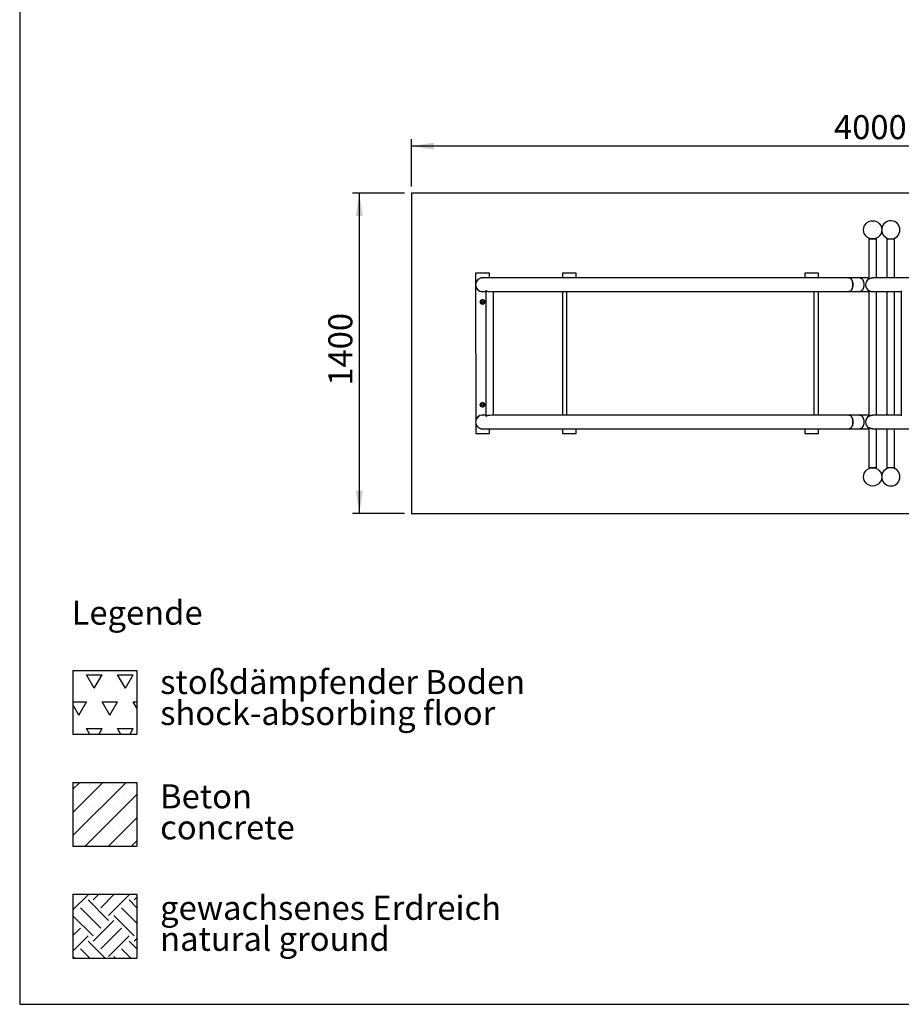
# Model space of a CAD drawing. Units: millimetres. Extents: x 5 to 415, y 5 to 292.
# Drawn here: x 5 to 134, y 5 to 148 of the extents above; entities that cross this region are included whole.
import ezdxf

# ---------------------------------------------------------------- set-up
doc = ezdxf.new("R2010")
doc.units = ezdxf.units.MM
doc.layers.add('1', color=7, linetype='Continuous', lineweight=25)
doc.styles.add('SLDTEXTSTYLE0', font='ISOCP', dxfattribs={"width": 0.96})
doc.styles.add('SLDTEXTSTYLE1', font='TXT', dxfattribs={"width": 0.75})
doc.dimstyles.new('SLDDIMSTYLE0', dxfattribs={"dimtxt": 3.5, "dimasz": 3.302, "dimexe": 0, "dimexo": 0.0625, "dimgap": 0.875, "dimtad": 1, "dimlfac": 30, "dimrnd": 1e-09, "dimzin": 12, "dimdsep": 46, "dimtxsty": 'SLDTEXTSTYLE0', "dimsah": 1, "dimcen": 0.09, "dimadec": 0, "dimazin": 3, "dimtfac": 1, "dimtofl": 0, "dimtmove": 0, "dimatfit": 3, "dimfxl": 0, "dimfrac": 2, "dimtolj": 1, "dimtzin": 12, "dimarcsym": 0})

# ---------------------------------------------------------------- blocks, each defined once
blk = doc.blocks.new('SW_HATCH_0')
at = {"color": 0, "linetype": 'Continuous', "lineweight": 25}
for p, q in [((0, 2.25), (0.02, 2.27)), ((0, 0), (2.2, 2.2)), ((5.19, -1.55), (2.2, 1.45)), ((2.94, 2.2), (2.87, 2.27)), ((2.94, 1.45), (3.77, 2.27)), ((4.07, 0.32), (6.01, 2.27)), ((5.19, -0.8), (8.18, 2.2)), ((9.32, 0.31), (8.18, 1.45)), ((8.93, 2.2), (8.86, 2.27)), ((8.93, 1.45), (9.32, 1.84)), ((4.07, -2.67), (1.07, 0.32)), ((9.32, -1.94), (7.06, 0.32)), ((2.94, -3.79), (0, -0.85)), ((8.93, -3.79), (5.94, -0.8)), ((0, -3.74), (1.07, -2.67)), ((2.94, -4.54), (5.94, -1.55)), ((4.07, -5.66), (7.06, -2.67)), ((0, -5.99), (2.2, -3.79)), ((5.19, -6.78), (8.18, -3.79)), ((8.93, -4.54), (9.32, -4.15)), ((2.46, -7.05), (1.07, -5.66)), ((4.71, -7.05), (2.2, -4.54)), ((8.45, -7.05), (7.06, -5.66)), ((9.32, -5.68), (8.18, -4.54)), ((0.22, -7.05), (0, -6.83)), ((6.2, -7.05), (5.94, -6.78))]:
    blk.add_line(p, q, dxfattribs=at)
blk = doc.blocks.new('SW_HATCH_1')
at = {"color": 0, "linetype": 'Continuous', "lineweight": 25}
for p, q in [((0, 0), (-1.13, 1.96)), ((-1.13, 1.96), (1.13, 1.96)), ((0, 0), (1.13, 1.96)), ((4.54, 0), (3.4, 1.96)), ((3.4, 1.96), (5.67, 1.96)), ((4.54, 0), (5.67, 1.96)), ((-3.1, -1.96), (-1.13, -1.96)), ((-2.27, -3.93), (-3.1, -2.48)), ((-2.27, -3.93), (-1.13, -1.96)), ((2.27, -3.93), (1.13, -1.96)), ((1.13, -1.96), (3.4, -1.96)), ((2.27, -3.93), (3.4, -1.96)), ((6.22, -2.91), (5.67, -1.96)), ((5.67, -1.96), (6.22, -1.96)), ((-0.66, -6.72), (-1.13, -5.89)), ((-1.13, -5.89), (1.13, -5.89)), ((0.66, -6.72), (1.13, -5.89)), ((3.88, -6.72), (3.4, -5.89)), ((3.4, -5.89), (5.67, -5.89)), ((5.19, -6.72), (5.67, -5.89))]:
    blk.add_line(p, q, dxfattribs=at)
blk = doc.blocks.new('SW_NOTE_0_2')
at = {"layer": '1', "color": 0, "char_height": 3.5, "attachment_point": 1, "style": 'SLDTEXTSTYLE1'}
for s, insert in [('Beton', (0, 4.51)), ('concrete', (0, -0.01))]:
    blk.add_mtext(s, dxfattribs=dict(at, insert=insert))
blk = doc.blocks.new('SW_NOTE_0_3')
at = {"layer": '1', "color": 0, "char_height": 3.5, "attachment_point": 1, "style": 'SLDTEXTSTYLE1'}
for s, insert in [('gewachsenes Erdreich', (0, 4.51)), ('natural ground', (0, -0.01))]:
    blk.add_mtext(s, dxfattribs=dict(at, insert=insert))
blk = doc.blocks.new('SW_NOTE_0_4')
at = {"layer": '1', "color": 0, "char_height": 3.5, "attachment_point": 1, "style": 'SLDTEXTSTYLE1'}
for s, insert in [('stoßdämpfender Boden', (0, 4.51)), ('shock-absorbing floor', (0, -0.01))]:
    blk.add_mtext(s, dxfattribs=dict(at, insert=insert))
blk = doc.blocks.new('_D_9')
at = {"layer": '1'}
for p, q in [((62.1, 124.2), (62.1, 131.07)), ((195.44, 124.2), (195.44, 131.07)), ((195.44, 130.07), (62.1, 130.07))]:
    blk.add_line(p, q, dxfattribs=at)
for points in [[(62.1, 130.07), (65.41, 129.57), (65.41, 130.58)], [(195.44, 130.07), (192.14, 130.58), (192.14, 129.57)]]:
    blk.add_solid(points, dxfattribs=at)
at = {"layer": '1', "insert": (123.71, 134.59), "char_height": 3.5, "attachment_point": 1, "style": 'SLDTEXTSTYLE0'}
blk.add_mtext('4000', dxfattribs=at)
blk = doc.blocks.new('_D_10')
at = {"layer": '1'}
for p, q in [((61.1, 123.2), (53.51, 123.2)), ((54.51, 123.2), (54.51, 76.54)), ((61.1, 76.54), (53.51, 76.54))]:
    blk.add_line(p, q, dxfattribs=at)
for points in [[(54.51, 123.2), (54, 119.9), (55.02, 119.9)], [(54.51, 76.54), (55.02, 79.84), (54, 79.84)]]:
    blk.add_solid(points, dxfattribs=at)
at = {"layer": '1', "insert": (50, 95.16), "char_height": 3.5, "attachment_point": 1, "rotation": 90, "style": 'SLDTEXTSTYLE0'}
blk.add_mtext('1400', dxfattribs=at)

msp = doc.modelspace()

# ---------------------------------------------------------------- hatches: boundary and pattern name
at = {"layer": '1'}
h = msp.add_hatch(dxfattribs=at)
h.set_pattern_fill('SACNCR', color=256, style=0)
h.paths.add_polyline_path([(22.09136, 37.34819), (22.09136, 28.02826), (12.77143, 28.02826), (12.77143, 37.34819)], flags=0)

# ---------------------------------------------------------------- linework, layer by layer
at = {"color": 7, "linetype": 'Continuous', "lineweight": 25}
for p, q in [((195.4379, 123.20467), (62.10457, 123.20467)), ((62.10457, 123.20467), (62.10457, 76.53801)), ((128.78004, 116.53801), (128.78004, 110.70602)), ((128.78004, 116.53801), (129.90337, 116.53801)), ((129.90337, 110.87634), (129.90337, 116.53801)), ((131.41911, 116.53801), (131.41911, 110.87634)), ((131.41911, 116.53801), (132.54245, 116.53801)), ((132.54245, 110.87634), (132.54245, 116.53801)), ((73.47249, 111.5379), (71.47249, 111.53789)), ((71.47253, 111.53789), (71.47249, 111.53789)), ((71.47249, 111.53789), (71.4725, 109.98772)), ((72.44365, 110.8758), (72.44308, 110.87579)), ((72.47189, 110.87618), (72.44365, 110.8758)), ((72.44365, 110.8758), (72.47176, 110.87618)), ((72.44487, 110.87584), (72.44365, 110.8758)), ((72.44487, 110.87584), (72.47175, 110.87622)), ((73.47253, 111.5379), (73.47249, 111.5379)), ((73.4725, 110.87615), (73.47249, 111.5379)), ((86.13791, 111.53801), (84.1379, 111.53801)), ((84.1379, 111.53801), (84.1379, 110.87621)), ((86.13791, 110.87634), (86.13791, 111.53801)), ((119.47123, 111.53801), (119.47123, 110.8766)), ((121.47124, 111.53801), (119.47123, 111.53801)), ((121.47124, 110.87663), (121.47124, 111.53801)), ((127.46181, 110.87671), (125.86454, 110.87669)), ((128.78004, 110.87633), (127.47845, 110.87633)), ((147.1976, 110.87634), (129.3725, 110.87634)), ((71.4725, 109.75461), (71.47259, 89.98773)), ((72.3674, 107.68159), (72.25902, 107.55906)), ((72.5277, 107.64899), (72.3674, 107.68159)), ((72.688, 107.61639), (72.5277, 107.64899)), ((72.96652, 109.0262), (72.9666, 90.7161)), ((73.52811, 108.86616), (73.60109, 108.86927)), ((74.08993, 90.87614), (74.08985, 108.86615)), ((84.1379, 108.86621), (84.1379, 90.87607)), ((84.77468, 90.87606), (84.77468, 108.86622)), ((120.83448, 90.87596), (120.83448, 108.86662)), ((121.47124, 90.87596), (121.47124, 108.86663)), ((125.86457, 108.86669), (127.46184, 108.86671)), ((127.45997, 108.86633), (128.78004, 108.86633)), ((128.78004, 109.03667), (128.78004, 90.70642)), ((129.3725, 108.86634), (133.52269, 108.86634)), ((129.90337, 90.87634), (129.90337, 108.86634)), ((129.90337, 108.86633), (130.12209, 108.86633)), ((131.41911, 108.86634), (131.41911, 90.87634)), ((132.54245, 90.87634), (132.54245, 108.86634)), ((133.52269, 108.98959), (133.52269, 90.75287)), ((72.25902, 107.55906), (72.15063, 107.43654)), ((72.20255, 107.28141), (72.25447, 107.12629)), ((72.25447, 107.12629), (72.41477, 107.09369)), ((72.41477, 107.09369), (72.57508, 107.06109)), ((72.57508, 107.06109), (72.68346, 107.18362)), ((72.68346, 107.18362), (72.79184, 107.30614)), ((72.79184, 107.30614), (72.73992, 107.46127)), ((72.25908, 92.55906), (72.1507, 92.43654)), ((72.20262, 92.28141), (72.25454, 92.12629)), ((72.25454, 92.12629), (72.41484, 92.09369)), ((72.36747, 92.68159), (72.25908, 92.55906)), ((72.52777, 92.64899), (72.36747, 92.68159)), ((72.41484, 92.09369), (72.57514, 92.06109)), ((72.68807, 92.61639), (72.52777, 92.64899)), ((72.57514, 92.06109), (72.68352, 92.18362)), ((72.68352, 92.18362), (72.79191, 92.30614)), ((72.79191, 92.30614), (72.73999, 92.46127)), ((72.44374, 90.87582), (72.44317, 90.8758)), ((72.47199, 90.8762), (72.44374, 90.87582)), ((72.44374, 90.87582), (72.47186, 90.8762)), ((72.44495, 90.87585), (72.44374, 90.87582)), ((72.44495, 90.87585), (72.47186, 90.87623)), ((127.46191, 90.87596), (125.86464, 90.87596)), ((128.78004, 90.87634), (127.45997, 90.87634)), ((133.52269, 90.87634), (129.3725, 90.87634)), ((71.47259, 89.75462), (71.4726, 88.20456)), ((128.78004, 89.0367), (128.78004, 83.20467)), ((71.4726, 88.20456), (73.47259, 88.20457)), ((73.47259, 88.20457), (73.47259, 88.86615)), ((73.47263, 88.20457), (73.47259, 88.20457)), ((84.1379, 88.86607), (84.1379, 88.20467)), ((84.1379, 88.20467), (86.13791, 88.20467)), ((86.13791, 88.20467), (86.13791, 88.86606)), ((119.47123, 88.86596), (119.47123, 88.20467)), ((119.47123, 88.20467), (121.47124, 88.20467)), ((121.47124, 88.20467), (121.47124, 88.86596)), ((125.86464, 88.86596), (127.46191, 88.86596)), ((127.47859, 88.86634), (128.78004, 88.86634)), ((129.3725, 88.86634), (147.19759, 88.86634)), ((129.90337, 83.20467), (129.90337, 88.86634)), ((131.41911, 88.86634), (131.41911, 83.20467)), ((132.54245, 83.20467), (132.54245, 88.86634)), ((129.90337, 83.20467), (128.78004, 83.20467)), ((132.49845, 83.20467), (131.41911, 83.20467)), ((132.54245, 83.20467), (132.49845, 83.20467)), ((62.10457, 76.53801), (195.4379, 76.53801))]:
    msp.add_line(p, q, dxfattribs=at)
at = {"color": 7, "linetype": 'Continuous', "lineweight": 25, "flags": 128}
for points in [[(125.86457, 108.86669), (125.89731, 108.86816), (125.96242, 108.87993), (126.02637, 108.90332), (126.08843, 108.93807), (126.14787, 108.98376), (126.20398, 109.03986), (126.25612, 109.10572), (126.30366, 109.18055), (126.34606, 109.26349), (126.38281, 109.35356), (126.41348, 109.4497), (126.43772, 109.55079), (126.45524, 109.65564), (126.46583, 109.76303), (126.46938, 109.87169), (126.46583, 109.98035), (126.45523, 110.08774), (126.43771, 110.19259), (126.41347, 110.29368), (126.38279, 110.38982), (126.34604, 110.47989), (126.30364, 110.56283), (126.2561, 110.63766), (126.20397, 110.70352), (126.14785, 110.75962), (126.08841, 110.80531), (126.02635, 110.84005), (125.96239, 110.86345), (125.89729, 110.87521), (125.86454, 110.87669)], [(125.86457, 110.87669), (125.89729, 110.87521), (125.96239, 110.86345), (126.02635, 110.84005), (126.08841, 110.80531), (126.14785, 110.75962), (126.20397, 110.70352), (126.2561, 110.63766), (126.30364, 110.56283), (126.34604, 110.47989), (126.38279, 110.38982), (126.41347, 110.29368), (126.43771, 110.19259), (126.45523, 110.08774), (126.46583, 109.98035), (126.46938, 109.87169)], [(127.45997, 110.87633), (127.52537, 110.87044), (127.59, 110.85283), (127.6531, 110.82372), (127.71393, 110.78344), (127.77179, 110.73247), (127.826, 110.6714), (127.87591, 110.60095), (127.92095, 110.52195), (127.96058, 110.43532), (127.99435, 110.34208), (128.02184, 110.24332), (128.04275, 110.14019), (128.05683, 110.03392), (128.06391, 109.92574), (128.06391, 109.81692), (128.05683, 109.70874), (128.04275, 109.60246), (128.02184, 109.49934), (127.99435, 109.40058), (127.96058, 109.30733), (127.92095, 109.2207), (127.87591, 109.1417), (127.826, 109.07125), (127.77179, 109.01019), (127.71393, 108.95921), (127.6531, 108.91894), (127.59, 108.88982), (127.52537, 108.87222), (127.45997, 108.86633), (127.44335, 108.86671)], [(127.46181, 110.87671), (127.49456, 110.87523), (127.55966, 110.86347), (127.62362, 110.84008), (127.68568, 110.80533), (127.74512, 110.75964), (127.80123, 110.70354), (127.85337, 110.63768), (127.90092, 110.56285), (127.94331, 110.47991), (127.98007, 110.38984), (128.01074, 110.2937), (128.03498, 110.19261), (128.0525, 110.08776), (128.0631, 109.98037), (128.06665, 109.87171)], [(126.46938, 109.87169), (126.46583, 109.76303), (126.45524, 109.65564), (126.43772, 109.55079), (126.41348, 109.4497), (126.38281, 109.35356), (126.34606, 109.26349), (126.30366, 109.18055), (126.25612, 109.10572), (126.20398, 109.03986), (126.14787, 108.98376), (126.08843, 108.93807), (126.02637, 108.90332), (125.96242, 108.87993), (125.89731, 108.86816), (125.8646, 108.86669)], [(128.06665, 109.87171), (128.06311, 109.76305), (128.05251, 109.65567), (128.03499, 109.55081), (128.01075, 109.44972), (127.98008, 109.35358), (127.94333, 109.26351), (127.90093, 109.18057), (127.85339, 109.10574), (127.80125, 109.03988), (127.74514, 108.98378), (127.6857, 108.93809), (127.62364, 108.90334), (127.55968, 108.87995), (127.49458, 108.86818), (127.46184, 108.86671)], [(125.86464, 88.86596), (125.89738, 88.86743), (125.96249, 88.8792), (126.02645, 88.90259), (126.08851, 88.93734), (126.14794, 88.98303), (126.20406, 89.03913), (126.25619, 89.10498), (126.30374, 89.17982), (126.34614, 89.26275), (126.38289, 89.35282), (126.41356, 89.44897), (126.43781, 89.55006), (126.45533, 89.65491), (126.46592, 89.76229), (126.46947, 89.87095), (126.46592, 89.97961), (126.45533, 90.087), (126.43781, 90.19185), (126.41357, 90.29294), (126.38289, 90.38909), (126.34614, 90.47915), (126.30374, 90.56209), (126.2562, 90.63693), (126.20406, 90.70278), (126.14795, 90.75889), (126.08851, 90.80458), (126.02645, 90.83932), (125.96249, 90.86272), (125.89739, 90.87448), (125.86464, 90.87596)], [(125.86467, 90.87596), (125.89739, 90.87448), (125.96249, 90.86272), (126.02645, 90.83932), (126.08851, 90.80458), (126.14795, 90.75889), (126.20406, 90.70278), (126.2562, 90.63693), (126.30374, 90.56209), (126.34614, 90.47915), (126.38289, 90.38909), (126.41357, 90.29294), (126.43781, 90.19185), (126.45533, 90.087), (126.46592, 89.97961), (126.46947, 89.87095)], [(127.44329, 90.87596), (127.45997, 90.87634), (127.52537, 90.87045), (127.59, 90.85284), (127.6531, 90.82373), (127.71393, 90.78345), (127.77179, 90.73248), (127.826, 90.67141), (127.87591, 90.60097), (127.92095, 90.52196), (127.96058, 90.43533), (127.99435, 90.34209), (128.02184, 90.24333), (128.04275, 90.14021), (128.05683, 90.03393), (128.06391, 89.92575), (128.06391, 89.81693), (128.05683, 89.70875), (128.04275, 89.60247), (128.02184, 89.49935), (127.99435, 89.40059), (127.96058, 89.30735), (127.92095, 89.22072), (127.87591, 89.14171), (127.826, 89.07127), (127.77179, 89.0102), (127.71393, 88.95923), (127.6531, 88.91895), (127.59, 88.88984), (127.52537, 88.87223), (127.45997, 88.86634)], [(127.46191, 90.87596), (127.49466, 90.87448), (127.55976, 90.86272), (127.62372, 90.83932), (127.68578, 90.80458), (127.74522, 90.75889), (127.80133, 90.70278), (127.85347, 90.63693), (127.90101, 90.56209), (127.94341, 90.47915), (127.98016, 90.38909), (128.01084, 90.29294), (128.03508, 90.19185), (128.0526, 90.087), (128.06319, 89.97961), (128.06674, 89.87095)], [(126.46947, 89.87095), (126.46592, 89.76229), (126.45533, 89.65491), (126.43781, 89.55006), (126.41356, 89.44897), (126.38289, 89.35282), (126.34614, 89.26275), (126.30374, 89.17982), (126.25619, 89.10498), (126.20406, 89.03913), (126.14794, 88.98303), (126.08851, 88.93734), (126.02645, 88.90259), (125.96249, 88.8792), (125.89738, 88.86743), (125.86467, 88.86596)], [(128.06674, 89.87095), (128.06319, 89.76229), (128.0526, 89.65491), (128.03508, 89.55006), (128.01084, 89.44897), (127.98016, 89.35282), (127.94341, 89.26275), (127.90101, 89.17982), (127.85347, 89.10498), (127.80133, 89.03913), (127.74521, 88.98303), (127.68578, 88.93734), (127.62372, 88.90259), (127.55976, 88.8792), (127.49466, 88.86743), (127.46191, 88.86596)]]:
    msp.add_lwpolyline(points, dxfattribs=at)
at = {"color": 7, "linetype": 'Continuous', "lineweight": 25}
for centre, radius in [((129.34171, 117.87134), 1.33333), ((72.47124, 107.37134), 0.33333), ((72.47124, 107.37134), 0.16667), ((72.47124, 107.37134), 0.13333), ((72.4713, 92.37134), 0.33333), ((72.4713, 92.37134), 0.16667), ((72.4713, 92.37134), 0.13333), ((129.34171, 81.87134), 1.33333)]:
    msp.add_circle(centre, radius, dxfattribs=at)
for centre, radius, start, end in [((131.98078, 117.87134), 1.33333, 0, 171.7498267), ((131.98078, 117.87134), 1.33333, 188.2501733, 0), ((72.47072, 109.87117), 1.00501, 89.9335239, 180.2087802), ((72.47072, 109.87117), 1.005, 89.0959054, 268.8993338), ((129.30457, 109.87134), 1.005, 121.4609534, 238.5390466), ((72.47072, 109.87117), 1.00501, 180.2087802, 271.5758211), ((72.47124, 107.37134), 0.30667, 118.6650515, 158.3312001), ((72.47124, 107.37134), 0.28333, 78.5049851, 138.5049851), ((72.47124, 107.37134), 0.30667, 57.1878418, 98.7167779), ((72.47124, 107.37134), 0.28333, 18.5049851, 78.5049851), ((72.47124, 107.37134), 0.30667, 178.3278711, 219.7918904), ((72.47124, 107.37134), 0.28333, 138.5049851, 198.5049851), ((72.47124, 107.37134), 0.28333, 198.5049851, 258.5049851), ((72.47124, 107.37134), 0.30667, 236.9400291, 279.0471939), ((72.47124, 107.37134), 0.28333, 258.5049851, 318.5049851), ((72.47124, 107.37134), 0.30667, 298.5409405, 338.2367873), ((72.47124, 107.37134), 0.28333, 318.5049851, 18.5049851), ((72.47124, 107.37134), 0.30667, 352.936902, 40.0385105), ((72.4713, 92.37134), 0.30667, 178.3278711, 219.7918904), ((72.4713, 92.37134), 0.30667, 118.6650515, 158.3312001), ((72.4713, 92.37134), 0.28333, 138.5049851, 198.5049851), ((72.4713, 92.37134), 0.28333, 198.5049851, 258.5049851), ((72.4713, 92.37134), 0.28333, 78.5049851, 138.5049851), ((72.4713, 92.37134), 0.30667, 236.9400291, 279.0471939), ((72.4713, 92.37134), 0.28333, 258.5049851, 318.5049851), ((72.4713, 92.37134), 0.30667, 57.1878418, 98.7167779), ((72.4713, 92.37134), 0.28333, 18.5049851, 78.5049851), ((72.4713, 92.37134), 0.30667, 298.5409405, 338.2367873), ((72.4713, 92.37134), 0.28333, 318.5049851, 18.5049851), ((72.4713, 92.37134), 0.30667, 352.936902, 40.0385105), ((72.47081, 89.87118), 1.00501, 89.9327119, 179.7912208), ((72.47081, 89.87118), 1.005, 89.0946304, 268.8979124), ((129.30457, 89.87134), 1.005, 121.4609534, 238.5390466), ((72.47081, 89.87118), 1.00501, 179.7912208, 271.5758211), ((131.98078, 81.87134), 1.33333, 188.2501733, 171.7498267)]:
    msp.add_arc(centre, radius, start, end, dxfattribs=at)
for points, knots in [([(125.86454, 110.87669), (125.78136, 110.87668), (125.54014, 110.87668), (125.13607, 110.87667), (124.65045, 110.87667), (124.15878, 110.87666), (123.66135, 110.87666), (123.15826, 110.87665), (122.6497, 110.87664), (122.13581, 110.87663), (121.61677, 110.87663), (121.09273, 110.87662), (120.56386, 110.87661), (120.03033, 110.87661), (119.49231, 110.8766), (118.94996, 110.87659), (118.40346, 110.87659), (117.85298, 110.87658), (117.29869, 110.87657), (116.74078, 110.87656), (116.1794, 110.87656), (115.61475, 110.87655), (115.04701, 110.87654), (114.47634, 110.87654), (113.90293, 110.87653), (113.32697, 110.87652), (112.74863, 110.87652), (112.16809, 110.87651), (111.58555, 110.8765), (111.00117, 110.8765), (110.41516, 110.87649), (109.82769, 110.87648), (109.23895, 110.87647), (108.64912, 110.87647), (108.0584, 110.87646), (107.46696, 110.87645), (106.875, 110.87645), (106.2827, 110.87644), (105.69025, 110.87643), (105.09783, 110.87643), (104.50564, 110.87642), (103.91386, 110.87641), (103.32267, 110.87641), (102.73227, 110.8764), (102.14284, 110.87639), (101.55457, 110.87639), (100.96764, 110.87638), (100.38223, 110.87637), (99.79854, 110.87637), (99.21675, 110.87636), (98.63703, 110.87636), (98.05958, 110.87635), (97.48458, 110.87634), (96.9122, 110.87634), (96.34263, 110.87633), (95.77605, 110.87633), (95.21264, 110.87632), (94.65257, 110.87632), (94.09603, 110.87631), (93.54319, 110.8763), (92.99421, 110.8763), (92.44929, 110.87629), (91.90858, 110.87629), (91.37227, 110.87628), (90.84051, 110.87628), (90.31348, 110.87627), (89.79134, 110.87627), (89.27425, 110.87626), (88.76239, 110.87626), (88.25591, 110.87625), (87.75498, 110.87625), (87.25975, 110.87624), (86.77037, 110.87624), (86.28701, 110.87623), (85.80981, 110.87623), (85.33893, 110.87623), (84.87451, 110.87622), (84.4167, 110.87622), (83.96565, 110.87621), (83.5215, 110.87621), (83.08439, 110.87621), (82.65445, 110.8762), (82.23182, 110.8762), (81.81664, 110.8762), (81.40904, 110.87619), (81.00915, 110.87619), (80.61708, 110.87619), (80.23297, 110.87618), (79.85694, 110.87618), (79.4891, 110.87618), (79.12958, 110.87618), (78.77848, 110.87617), (78.43592, 110.87617), (78.102, 110.87617), (77.77684, 110.87617), (77.46053, 110.87616), (77.15317, 110.87616), (76.85486, 110.87616), (76.5657, 110.87616), (76.28577, 110.87616), (76.01516, 110.87616), (75.75397, 110.87616), (75.50226, 110.87615), (75.26014, 110.87615), (75.02765, 110.87615), (74.80488, 110.87615), (74.59192, 110.87615), (74.3888, 110.87615), (74.19562, 110.87615), (74.01242, 110.87615), (73.83925, 110.87615), (73.67619, 110.87615), (73.52327, 110.87615), (73.38056, 110.87615), (73.24807, 110.87615), (73.12589, 110.87615), (73.01402, 110.87615), (72.9125, 110.87615), (72.82138, 110.87615), (72.74068, 110.87616), (72.67042, 110.87616), (72.61063, 110.87616), (72.56134, 110.87616), (72.52253, 110.87616), (72.49433, 110.87616), (72.47875, 110.87616), (72.47337, 110.87617), (72.47156, 110.87617), (72.47185, 110.87617), (72.47187, 110.87617)], [0, 0, 0, 0, 0.004228847, 0.012263944, 0.020299081, 0.028334258, 0.036369436, 0.044404596, 0.052439779, 0.060474915, 0.068510088, 0.076545264, 0.084580428, 0.092615581, 0.100650742, 0.1086859, 0.11672106, 0.124756245, 0.132791393, 0.140826556, 0.148861753, 0.156896912, 0.164932081, 0.172967212, 0.181002377, 0.189037554, 0.197072733, 0.205107911, 0.213143042, 0.221178197, 0.229213399, 0.237248573, 0.245283702, 0.253318883, 0.261354056, 0.269389218, 0.277424371, 0.285459516, 0.293494713, 0.301529858, 0.309565065, 0.317600229, 0.325635352, 0.333670542, 0.341705688, 0.349740888, 0.357776023, 0.365811182, 0.373846339, 0.381881516, 0.389916672, 0.397951864, 0.405987036, 0.41402217, 0.422057399, 0.430092527, 0.438127713, 0.446162893, 0.454197992, 0.462233225, 0.470268388, 0.478303463, 0.486338713, 0.494373793, 0.502409027, 0.510444136, 0.518479309, 0.52651452, 0.534549635, 0.542584869, 0.550619961, 0.558655176, 0.566690303, 0.574725471, 0.582760615, 0.590795812, 0.598830957, 0.606866171, 0.614901304, 0.622936435, 0.630971613, 0.639006784, 0.647041966, 0.655077137, 0.663112256, 0.671147418, 0.679182615, 0.687217813, 0.695252955, 0.703288124, 0.71132328, 0.719358449, 0.727393614, 0.735428771, 0.743463931, 0.751499073, 0.759534255, 0.767569411, 0.775604555, 0.783639693, 0.791674895, 0.799710043, 0.807745193, 0.81578032, 0.823815493, 0.831850669, 0.839885811, 0.847920946, 0.85595608, 0.863991236, 0.872026386, 0.880061497, 0.888096624, 0.896131743, 0.904166857, 0.912201944, 0.920237024, 0.928272071, 0.936307061, 0.944341983, 0.952376793, 0.96041145, 0.968445724, 0.976479319, 0.984511075, 0.992536807, 0.997347546, 0.999752917, 1, 1, 1, 1]), ([(128.78134, 110.70602), (128.78098, 110.7055), (128.7795, 110.70341), (128.7888, 110.70771), (128.80888, 110.71855), (128.84037, 110.73595), (128.88271, 110.75816), (128.93759, 110.78422), (129.00688, 110.81238), (129.08942, 110.83929), (129.18007, 110.86021), (129.27444, 110.87379), (129.33639, 110.87548), (129.36789, 110.87634)], [0, 0, 0, 0, 0.0283347997, 0.1142196986, 0.2026240462, 0.2888155488, 0.3769029558, 0.4763164757, 0.5780895546, 0.6873261467, 0.8001963713, 0.8983987184, 1, 1, 1, 1]), ([(72.45137, 108.86637), (72.45292, 108.86634), (72.45644, 108.86626), (72.46057, 108.86622), (72.46356, 108.86619), (72.46577, 108.86618), (72.46787, 108.86617), (72.46916, 108.86617), (72.47026, 108.86617), (72.47156, 108.86617), (72.4766, 108.86617), (72.49174, 108.86616), (72.51965, 108.86616), (72.55767, 108.86616), (72.60615, 108.86616), (72.66513, 108.86616), (72.73446, 108.86616), (72.81469, 108.86616), (72.89167, 108.86615), (72.94615, 108.86615), (72.96652, 108.86615)], [0, 0, 0, 0, 0.000821933, 0.001859834, 0.002639959, 0.003616711, 0.005354273, 0.009595325, 0.017973567, 0.039126809, 0.109005829, 0.216715504, 0.320145121, 0.423267854, 0.526334459, 0.629382789, 0.732423933, 0.835461137, 0.938496258, 1, 1, 1, 1]), ([(72.97152, 109.0344), (72.97171, 109.03427), (72.97368, 109.03296), (72.98818, 109.02339), (73.01514, 109.00669), (73.05447, 108.98429), (73.1061, 108.95829), (73.1725, 108.93011), (73.25256, 108.90321), (73.34145, 108.88229), (73.43478, 108.86871), (73.49665, 108.86702), (73.52811, 108.86616)], [0, 0, 0, 0, 0.0108839819, 0.1096022189, 0.2058481087, 0.3042142689, 0.4152238198, 0.5288718607, 0.6508504534, 0.7768899727, 0.8865495984, 1, 1, 1, 1]), ([(73.07681, 108.97322), (73.07682, 108.97321), (73.07785, 108.97276), (73.08971, 108.96672), (73.12031, 108.95229), (73.17393, 108.92951), (73.24554, 108.90602), (73.31034, 108.88921), (73.38307, 108.87563), (73.45834, 108.86788), (73.51721, 108.86517), (73.54846, 108.86674), (73.55574, 108.86711)], [0, 0, 0, 0, 0.000498789, 0.098349855, 0.198820851, 0.405589555, 0.518027502, 0.633632723, 0.746907257, 0.864048043, 0.968348204, 1, 1, 1, 1]), ([(73.67335, 108.86615), (73.72402, 108.86615), (73.82807, 108.86615), (73.99813, 108.86615), (74.18035, 108.86615), (74.37278, 108.86615), (74.57507, 108.86615), (74.78726, 108.86615), (75.00922, 108.86615), (75.24093, 108.86615), (75.48227, 108.86616), (75.73321, 108.86616), (75.99363, 108.86616), (76.26349, 108.86616), (76.54265, 108.86616), (76.83108, 108.86616), (77.12865, 108.86616), (77.43528, 108.86617), (77.75087, 108.86617), (78.07532, 108.86617), (78.40853, 108.86617), (78.7504, 108.86617), (79.10081, 108.86618), (79.45965, 108.86618), (79.82682, 108.86618), (80.20219, 108.86618), (80.58564, 108.86619), (80.97708, 108.86619), (81.37634, 108.86619), (81.78333, 108.8662), (82.19789, 108.8662), (82.61992, 108.8662), (83.04927, 108.86621), (83.48581, 108.86621), (83.9294, 108.86621), (84.3799, 108.86622), (84.83716, 108.86622), (85.30105, 108.86622), (85.77141, 108.86623), (86.24811, 108.86623), (86.73097, 108.86624), (87.21986, 108.86624), (87.71463, 108.86625), (88.21511, 108.86625), (88.72114, 108.86626), (89.23257, 108.86626), (89.74924, 108.86627), (90.27097, 108.86627), (90.79761, 108.86628), (91.32899, 108.86628), (91.86495, 108.86629), (92.40531, 108.86629), (92.9499, 108.8663), (93.49855, 108.8663), (94.05109, 108.86631), (94.60734, 108.86631), (95.16712, 108.86632), (95.73027, 108.86632), (96.2966, 108.86633), (96.86593, 108.86634), (97.43809, 108.86634), (98.01289, 108.86635), (98.59014, 108.86636), (99.16968, 108.86636), (99.75132, 108.86637), (100.33486, 108.86638), (100.92013, 108.86638), (101.50695, 108.86639), (102.09512, 108.86639), (102.68446, 108.8664), (103.27479, 108.86641), (103.86592, 108.86641), (104.45766, 108.86642), (105.04983, 108.86643), (105.64224, 108.86643), (106.23469, 108.86644), (106.82701, 108.86645), (107.41901, 108.86645), (108.01049, 108.86646), (108.60128, 108.86647), (109.19119, 108.86647), (109.78002, 108.86648), (110.3676, 108.86649), (110.95374, 108.86649), (111.53825, 108.8665), (112.12095, 108.86651), (112.70166, 108.86652), (113.28018, 108.86652), (113.85635, 108.86653), (114.42997, 108.86654), (115.00087, 108.86654), (115.56886, 108.86655), (116.13377, 108.86656), (116.69541, 108.86657), (117.25362, 108.86657), (117.8082, 108.86658), (118.359, 108.86659), (118.90583, 108.86659), (119.44852, 108.8666), (119.9869, 108.86661), (120.5208, 108.86661), (121.05005, 108.86662), (121.57449, 108.86663), (122.09395, 108.86663), (122.60825, 108.86664), (123.11726, 108.86665), (123.62079, 108.86665), (124.11869, 108.86666), (124.61083, 108.86667), (125.09694, 108.86667), (125.51443, 108.86668), (125.76855, 108.86668), (125.86457, 108.86669)], [0, 0, 0, 0, 0.008663122, 0.017790884, 0.02691863, 0.036046359, 0.045174089, 0.054301849, 0.063429571, 0.072557299, 0.081684986, 0.090812726, 0.099940463, 0.10906819, 0.118195872, 0.127323604, 0.136451304, 0.145579033, 0.154706781, 0.163834471, 0.172962156, 0.182089934, 0.191217618, 0.200345347, 0.209473079, 0.218600778, 0.227728435, 0.236856224, 0.245983877, 0.25511162, 0.264239305, 0.273367066, 0.282494781, 0.291622468, 0.300750148, 0.309877888, 0.319005584, 0.32813334, 0.337261017, 0.346388769, 0.355516401, 0.36464413, 0.373771895, 0.382899567, 0.392027229, 0.401155003, 0.41028271, 0.419410409, 0.428538071, 0.437665794, 0.446793485, 0.455921288, 0.46504892, 0.474176678, 0.483304429, 0.492432052, 0.50155979, 0.510687556, 0.519815279, 0.528942958, 0.538070668, 0.547198379, 0.556326071, 0.565453798, 0.574581503, 0.583709201, 0.592836915, 0.601964616, 0.611092342, 0.620220019, 0.629347759, 0.638475434, 0.647603167, 0.656730899, 0.665858572, 0.674986315, 0.684114011, 0.693241726, 0.702369402, 0.711497163, 0.720624823, 0.729752558, 0.738880236, 0.748007959, 0.757135701, 0.766263372, 0.77539111, 0.784518805, 0.793646516, 0.80277423, 0.811901924, 0.821029679, 0.830157387, 0.8392851, 0.848412797, 0.857540501, 0.866668216, 0.875795928, 0.88492361, 0.894051323, 0.903179057, 0.91230678, 0.921434497, 0.93056219, 0.939689876, 0.948817601, 0.957945336, 0.967073031, 0.976200714, 0.985328446, 0.994456154, 1, 1, 1, 1]), ([(128.78134, 109.03667), (128.78098, 109.03718), (128.7795, 109.03927), (128.7888, 109.03497), (128.80888, 109.02413), (128.84037, 109.00673), (128.88272, 108.98452), (128.93759, 108.95846), (129.00688, 108.9303), (129.08942, 108.90339), (129.18007, 108.88247), (129.27444, 108.86889), (129.33639, 108.8672), (129.36789, 108.86634)], [0, 0, 0, 0, 0.02833485, 0.114219793, 0.202624134, 0.28881563, 0.376902754, 0.476316573, 0.578089645, 0.687325947, 0.800196386, 0.898398726, 1, 1, 1, 1]), ([(72.15063, 107.43654), (72.15497, 107.42359), (72.17219, 107.37214), (72.18956, 107.32025), (72.20255, 107.28141)], [0, 0, 0, 0, 0.2516710457, 1, 1, 1, 1]), ([(72.73992, 107.46127), (72.72693, 107.5001), (72.70956, 107.55199), (72.69233, 107.60344), (72.688, 107.61639)], [0, 0, 0, 0, 0.748316522, 1, 1, 1, 1]), ([(72.1507, 92.43654), (72.15503, 92.42359), (72.17225, 92.37214), (72.18962, 92.32025), (72.20262, 92.28141)], [0, 0, 0, 0, 0.251668529, 1, 1, 1, 1]), ([(72.73999, 92.46127), (72.72699, 92.5001), (72.70962, 92.55199), (72.6924, 92.60344), (72.68807, 92.61639)], [0, 0, 0, 0, 0.748329338, 1, 1, 1, 1]), ([(72.9666, 90.87616), (72.94892, 90.87616), (72.89689, 90.87616), (72.82182, 90.87616), (72.7407, 90.87617), (72.67055, 90.87617), (72.61073, 90.87617), (72.56144, 90.87617), (72.52263, 90.87618), (72.49443, 90.87618), (72.47886, 90.87618), (72.47347, 90.87618), (72.47166, 90.87618), (72.47195, 90.87618), (72.47198, 90.87618)], [0, 0, 0, 0, 0.05452576, 0.160438633, 0.266350948, 0.372261442, 0.478169555, 0.584073338, 0.68996745, 0.795838043, 0.901628877, 0.965041409, 0.996747706, 1, 1, 1, 1]), ([(72.97219, 90.70828), (72.97448, 90.70981), (72.98019, 90.71363), (73.00205, 90.72762), (73.03571, 90.74758), (73.082, 90.7723), (73.14161, 90.79979), (73.21584, 90.82763), (73.30246, 90.85198), (73.39527, 90.86897), (73.49031, 90.87649), (73.55864, 90.87726), (73.59515, 90.87355), (73.60113, 90.87294)], [0, 0, 0, 0, 0.059809292, 0.149635247, 0.240941096, 0.334212979, 0.440382417, 0.549296178, 0.660819802, 0.776330866, 0.876280708, 0.979761741, 1, 1, 1, 1]), ([(73.07689, 90.76909), (73.0769, 90.7691), (73.07767, 90.76958), (73.08991, 90.77557), (73.12032, 90.79003), (73.17402, 90.81281), (73.24562, 90.83628), (73.31042, 90.85317), (73.38316, 90.86643), (73.44753, 90.87408), (73.48762, 90.87487), (73.50059, 90.87513)], [0, 0, 0, 0, 0.000725453, 0.107052037, 0.21622235, 0.440903177, 0.563080466, 0.688697337, 0.811784539, 0.939071652, 1, 1, 1, 1]), ([(125.86464, 90.87596), (125.78146, 90.87596), (125.54024, 90.87596), (125.13617, 90.87596), (124.65055, 90.87596), (124.15889, 90.87596), (123.66145, 90.87596), (123.15837, 90.87596), (122.6498, 90.87596), (122.13592, 90.87596), (121.61687, 90.87596), (121.09283, 90.87596), (120.56397, 90.87596), (120.03044, 90.87596), (119.49241, 90.87596), (118.95006, 90.87596), (118.40356, 90.87596), (117.85308, 90.87596), (117.2988, 90.87596), (116.74088, 90.87596), (116.17951, 90.87597), (115.61486, 90.87597), (115.04711, 90.87597), (114.47644, 90.87597), (113.90303, 90.87597), (113.32707, 90.87597), (112.74873, 90.87597), (112.16819, 90.87597), (111.58565, 90.87597), (111.00128, 90.87597), (110.41526, 90.87597), (109.82779, 90.87598), (109.23905, 90.87598), (108.64923, 90.87598), (108.0585, 90.87598), (107.46707, 90.87598), (106.8751, 90.87598), (106.2828, 90.87599), (105.69035, 90.87599), (105.09794, 90.87599), (104.50574, 90.87599), (103.91396, 90.87599), (103.32278, 90.87599), (102.73238, 90.87599), (102.14295, 90.876), (101.55467, 90.876), (100.96774, 90.876), (100.38233, 90.876), (99.79864, 90.876), (99.21685, 90.87601), (98.63713, 90.87601), (98.05968, 90.87601), (97.48468, 90.87601), (96.9123, 90.87601), (96.34273, 90.87602), (95.77615, 90.87602), (95.21274, 90.87602), (94.65268, 90.87602), (94.09614, 90.87602), (93.54329, 90.87602), (92.99432, 90.87603), (92.44939, 90.87603), (91.90868, 90.87603), (91.37237, 90.87603), (90.84061, 90.87604), (90.31358, 90.87604), (89.79144, 90.87604), (89.27435, 90.87604), (88.7625, 90.87604), (88.25602, 90.87605), (87.75509, 90.87605), (87.25985, 90.87605), (86.77048, 90.87605), (86.28711, 90.87606), (85.80992, 90.87606), (85.33903, 90.87606), (84.87462, 90.87606), (84.4168, 90.87607), (83.96576, 90.87607), (83.5216, 90.87607), (83.08449, 90.87607), (82.65455, 90.87608), (82.23192, 90.87608), (81.81674, 90.87608), (81.40914, 90.87608), (81.00924, 90.87609), (80.61718, 90.87609), (80.23307, 90.87609), (79.85704, 90.87609), (79.4892, 90.8761), (79.12968, 90.8761), (78.77858, 90.8761), (78.43602, 90.8761), (78.10211, 90.87611), (77.77694, 90.87611), (77.46063, 90.87611), (77.15327, 90.87611), (76.85496, 90.87612), (76.5658, 90.87612), (76.28586, 90.87612), (76.01526, 90.87612), (75.75407, 90.87613), (75.50237, 90.87613), (75.26023, 90.87613), (75.02776, 90.87613), (74.80498, 90.87613), (74.59202, 90.87614), (74.38889, 90.87614), (74.19578, 90.87614), (74.01232, 90.87614), (73.8401, 90.87615), (73.72737, 90.87615), (73.6749, 90.87615), (73.67336, 90.87615)], [0, 0, 0, 0, 0.004803844, 0.013931476, 0.023059206, 0.032186879, 0.041314604, 0.050442309, 0.05957004, 0.068697716, 0.077825436, 0.08695316, 0.096080869, 0.105208565, 0.114336271, 0.123463974, 0.132591679, 0.141719413, 0.150847104, 0.159974812, 0.169102558, 0.178230263, 0.187357977, 0.196485708, 0.205613419, 0.214741084, 0.22386881, 0.232996534, 0.242124207, 0.251251966, 0.260379658, 0.269507379, 0.278635049, 0.287762777, 0.296890497, 0.306018204, 0.3151459, 0.32427365, 0.333401335, 0.342529024, 0.351656781, 0.36078449, 0.369912154, 0.379039893, 0.388167581, 0.397295332, 0.406423008, 0.415550711, 0.424678473, 0.433806137, 0.442933897, 0.452061579, 0.461189297, 0.470316973, 0.479444755, 0.488572425, 0.497700158, 0.506827886, 0.515955522, 0.52508331, 0.534211018, 0.543338738, 0.552466434, 0.561594158, 0.570721837, 0.579849484, 0.588977204, 0.598104967, 0.60723262, 0.616360409, 0.625488037, 0.634615804, 0.643743472, 0.652871186, 0.661998872, 0.671126621, 0.680254309, 0.689382075, 0.69850975, 0.707637508, 0.716765143, 0.725892866, 0.735020595, 0.744148307, 0.753276055, 0.762403757, 0.771531422, 0.78065917, 0.789786867, 0.79891457, 0.808042269, 0.817169985, 0.826297708, 0.835425396, 0.844553101, 0.853680799, 0.862808516, 0.87193623, 0.881063902, 0.89019164, 0.899319336, 0.908447027, 0.917574735, 0.926702453, 0.935830124, 0.944957848, 0.954085502, 0.963213208, 0.972340883, 0.981468554, 0.990596248, 0.999723926, 1, 1, 1, 1]), ([(128.78197, 90.70642), (128.78137, 90.70575), (128.77883, 90.70292), (128.78982, 90.70824), (128.81194, 90.72025), (128.84712, 90.73962), (128.89332, 90.76347), (128.95203, 90.79053), (129.02426, 90.81862), (129.10936, 90.8447), (129.20213, 90.86403), (129.29009, 90.87505), (129.34441, 90.87533), (129.36784, 90.87544)], [0, 0, 0, 0, 0.028216726, 0.119503967, 0.21381826, 0.305019432, 0.398412194, 0.499184781, 0.602406791, 0.711647493, 0.824638439, 0.924372593, 1, 1, 1, 1]), ([(129.36789, 88.86634), (129.33919, 88.86706), (129.28088, 88.86851), (129.19578, 88.87994), (129.11453, 88.8971), (129.03849, 88.91937), (128.96814, 88.94543), (128.90432, 88.97376), (128.84979, 89.0015), (128.81113, 89.02291), (128.78887, 89.03494), (128.77952, 89.03928), (128.78094, 89.0372), (128.78129, 89.0367)], [0, 0, 0, 0, 0.092617061, 0.188145866, 0.280711202, 0.375638331, 0.474834131, 0.576395594, 0.685303594, 0.797757019, 0.883600989, 0.971873138, 1, 1, 1, 1]), ([(72.45143, 88.86638), (72.45299, 88.86635), (72.45651, 88.86627), (72.46065, 88.86623), (72.46363, 88.86621), (72.46584, 88.86619), (72.46794, 88.86618), (72.46925, 88.86618), (72.47032, 88.86618), (72.47167, 88.86618), (72.47666, 88.86618), (72.49183, 88.86618), (72.51973, 88.86618), (72.55776, 88.86617), (72.60624, 88.86617), (72.66521, 88.86617), (72.73464, 88.86617), (72.81451, 88.86616), (72.90479, 88.86616), (73.00548, 88.86616), (73.11651, 88.86616), (73.23788, 88.86615), (73.36952, 88.86615), (73.51143, 88.86615), (73.66352, 88.86615), (73.82578, 88.86615), (73.99812, 88.86614), (74.18052, 88.86614), (74.3729, 88.86614), (74.57522, 88.86614), (74.78739, 88.86613), (75.00937, 88.86613), (75.24107, 88.86613), (75.48243, 88.86613), (75.73335, 88.86613), (75.9938, 88.86612), (76.26364, 88.86612), (76.54282, 88.86612), (76.83125, 88.86612), (77.12881, 88.86611), (77.43546, 88.86611), (77.75104, 88.86611), (78.0755, 88.86611), (78.40871, 88.8661), (78.75057, 88.8661), (79.10099, 88.8661), (79.45984, 88.8661), (79.827, 88.86609), (80.20238, 88.86609), (80.58584, 88.86609), (80.97727, 88.86609), (81.37654, 88.86608), (81.78352, 88.86608), (82.1981, 88.86608), (82.62012, 88.86608), (83.04948, 88.86607), (83.48602, 88.86607), (83.92961, 88.86607), (84.38011, 88.86607), (84.83737, 88.86606), (85.30126, 88.86606), (85.77163, 88.86606), (86.24832, 88.86606), (86.73119, 88.86605), (87.22009, 88.86605), (87.71486, 88.86605), (88.21534, 88.86605), (88.72137, 88.86604), (89.2328, 88.86604), (89.74947, 88.86604), (90.2712, 88.86604), (90.79785, 88.86604), (91.32923, 88.86603), (91.86519, 88.86603), (92.40555, 88.86603), (92.95014, 88.86603), (93.49879, 88.86603), (94.05133, 88.86602), (94.60758, 88.86602), (95.16737, 88.86602), (95.73052, 88.86602), (96.29685, 88.86601), (96.86618, 88.86601), (97.43833, 88.86601), (98.01313, 88.86601), (98.59039, 88.86601), (99.16993, 88.86601), (99.75157, 88.866), (100.33511, 88.866), (100.92038, 88.866), (101.5072, 88.866), (102.09537, 88.866), (102.68472, 88.86599), (103.27505, 88.86599), (103.86618, 88.86599), (104.45792, 88.86599), (105.05008, 88.86599), (105.64249, 88.86599), (106.23494, 88.86599), (106.82726, 88.86598), (107.41926, 88.86598), (108.01075, 88.86598), (108.60154, 88.86598), (109.19144, 88.86598), (109.78028, 88.86598), (110.36786, 88.86598), (110.95399, 88.86597), (111.53851, 88.86597), (112.12121, 88.86597), (112.70191, 88.86597), (113.28043, 88.86597), (113.8566, 88.86597), (114.43022, 88.86597), (115.00112, 88.86597), (115.56911, 88.86597), (116.13401, 88.86597), (116.69566, 88.86596), (117.25386, 88.86596), (117.80844, 88.86596), (118.35924, 88.86596), (118.90607, 88.86596), (119.44876, 88.86596), (119.98714, 88.86596), (120.52104, 88.86596), (121.05029, 88.86596), (121.57472, 88.86596), (122.09418, 88.86596), (122.60848, 88.86596), (123.11749, 88.86596), (123.62102, 88.86596), (124.11892, 88.86596), (124.61106, 88.86596), (125.09716, 88.86596), (125.5146, 88.86596), (125.76867, 88.86596), (125.86464, 88.86596)], [0, 0, 0, 0, 0.000064084, 0.000144942, 0.000205616, 0.000281654, 0.000416929, 0.000747095, 0.0013993, 0.003045939, 0.00848585, 0.016867971, 0.024917167, 0.032942488, 0.040963433, 0.048982967, 0.057001917, 0.065020574, 0.073039069, 0.081057495, 0.089075828, 0.097094166, 0.105112437, 0.11313069, 0.121148955, 0.12916721, 0.137185424, 0.145203657, 0.153221868, 0.161240091, 0.169258291, 0.17727651, 0.185294721, 0.193312914, 0.201331123, 0.209349351, 0.21736756, 0.225385757, 0.233403947, 0.24142212, 0.249440364, 0.257458523, 0.265476736, 0.273494947, 0.281513116, 0.28953133, 0.297549519, 0.305567711, 0.313585943, 0.32160414, 0.329622312, 0.337640504, 0.345658707, 0.353676936, 0.361695069, 0.369713327, 0.377731479, 0.38574971, 0.393767908, 0.401786064, 0.409804282, 0.417822423, 0.425840636, 0.433858828, 0.441877018, 0.449895242, 0.457913471, 0.465931605, 0.473949837, 0.481968011, 0.489986177, 0.498004406, 0.506022595, 0.514040756, 0.522059015, 0.530077224, 0.538095346, 0.546113561, 0.554131766, 0.562149971, 0.570168202, 0.578186395, 0.586204551, 0.594222735, 0.602240919, 0.610259141, 0.61827734, 0.626295522, 0.634313698, 0.642331889, 0.650350122, 0.658368326, 0.666386487, 0.674404703, 0.682422864, 0.690441077, 0.698459288, 0.70647745, 0.714495673, 0.722513856, 0.730532056, 0.738550223, 0.746568465, 0.754586619, 0.762604841, 0.770623011, 0.778641223, 0.7866594, 0.79467762, 0.802695795, 0.810713985, 0.818732189, 0.826750398, 0.834768589, 0.842786783, 0.850804988, 0.858823146, 0.866841343, 0.874859546, 0.882877759, 0.890895922, 0.898914156, 0.906932321, 0.914950504, 0.922968727, 0.930986897, 0.939005096, 0.947023287, 0.955041514, 0.963059703, 0.971077902, 0.979096095, 0.987114284, 0.995132455, 1, 1, 1, 1])]:
    msp.add_open_spline(points, degree=3, knots=knots, dxfattribs=at)
at = {"layer": '1'}
for p, q in [((5, 292), (5, 5)), ((12.77143, 53.66811), (22.09136, 53.66811)), ((12.77143, 53.66811), (12.77143, 44.34819)), ((22.09136, 53.66811), (22.09136, 44.34819)), ((12.77143, 44.34819), (22.09136, 44.34819)), ((12.77143, 37.34819), (22.09136, 37.34819)), ((12.77143, 37.34819), (12.77143, 28.02826)), ((22.09136, 37.34819), (22.09136, 28.02826)), ((12.77143, 28.02826), (22.09136, 28.02826)), ((12.77143, 21.02826), (22.09136, 21.02826)), ((12.77143, 21.02826), (12.77143, 11.70834)), ((22.09136, 21.02826), (22.09136, 11.70834)), ((12.77143, 11.70834), (22.09136, 11.70834)), ((5, 5), (415, 5))]:
    msp.add_line(p, q, dxfattribs=at)

# ---------------------------------------------------------------- block references
at = {"color": 7, "linetype": 'Continuous', "lineweight": 25}
for name, p in [('SW_HATCH_1', (15.875, 51.06457)), ('SW_HATCH_0', (12.77143, 18.75827))]:
    msp.add_blockref(name, p, dxfattribs=at)
at = {"layer": '1'}
for name, p in [('SW_NOTE_0_4', (25.47396, 49.21193)), ('SW_NOTE_0_2', (25.47396, 32.55386)), ('SW_NOTE_0_3', (25.47396, 16.30131))]:
    msp.add_blockref(name, p, dxfattribs=at)

# ---------------------------------------------------------------- texts
at = {"layer": '1', "insert": (12.57253, 63.82042), "char_height": 3.5, "attachment_point": 1, "style": 'SLDTEXTSTYLE1'}
msp.add_mtext('Legende', dxfattribs=at)

# ---------------------------------------------------------------- dimensions: what is measured, and where the dimension line sits
at = {"layer": '1'}
dim = msp.add_linear_dim(base=(62.10457, 130.07382), p1=(195.4379, 123.20467), p2=(62.10457, 123.20467), dimstyle='SLDDIMSTYLE0', dxfattribs=at)
dim.commit()
dim.dimension.update_dxf_attribs({"geometry": '_D_9', "text_midpoint": (128.77124, 130.07382), "dimtype": 160})
dim = msp.add_linear_dim(base=(54.50818, 76.53801), p1=(62.10457, 123.20467), p2=(62.10457, 76.53801), angle=90, dimstyle='SLDDIMSTYLE0', dxfattribs=at)
dim.commit()
dim.dimension.update_dxf_attribs({"geometry": '_D_10', "text_midpoint": (54.50818, 99.87134), "dimtype": 160})

doc.saveas('drawing.dxf')
